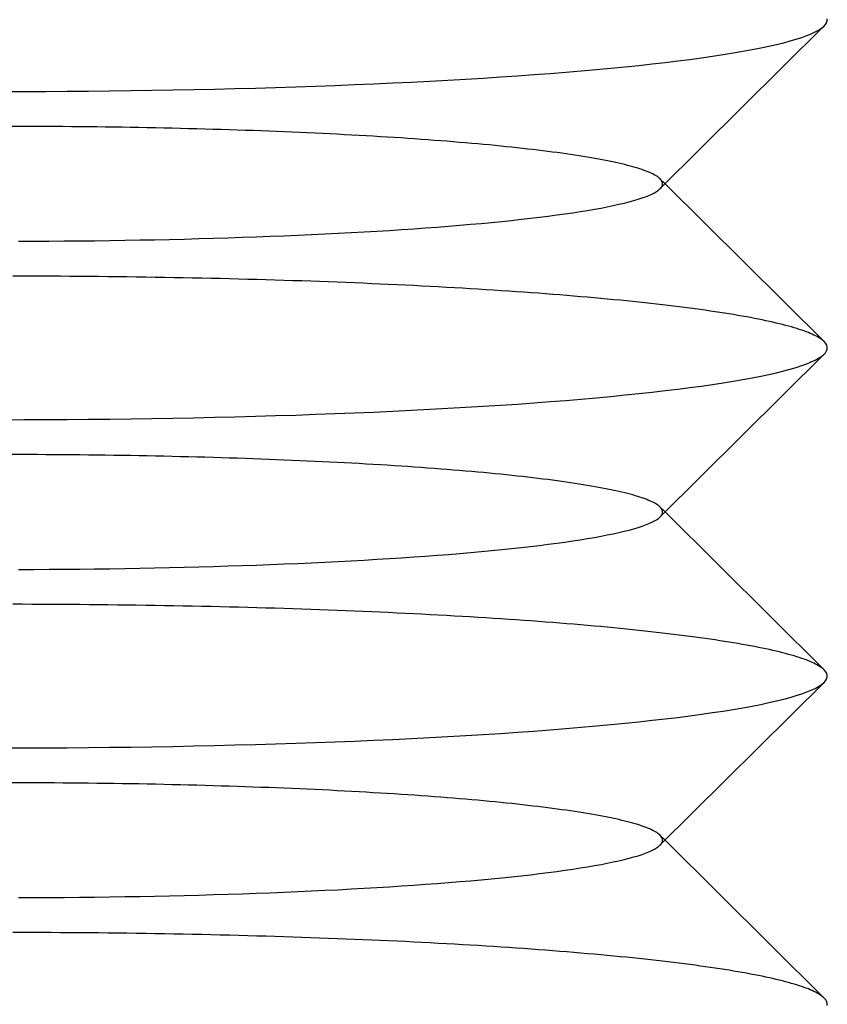
# Model space of a CAD drawing. Extents: x 189 to 952, y -601 to 61.
# Drawn here: x 822 to 827, y 24 to 30 of the extents above; entities that cross this region are included whole.
import ezdxf

# ---------------------------------------------------------------- set-up
doc = ezdxf.new("R2010")
doc.units = 0
doc.header["$LTSCALE"] = 10
doc.linetypes.add('HIDDEN', pattern=[0.375, 0.25, -0.125])
doc.layers.get('0').update_dxf_attribs({"linetype": 'CONTINUOUS'})
doc.layers.add('BEM', color=7, linetype='CONTINUOUS')

# ---------------------------------------------------------------- blocks, each defined once
blk = doc.blocks.new('A$C5B257145')
at = {"color": 3, "linetype": 'CONTINUOUS', "extrusion": (-2e-16, 1, -2e-16)}
for p, q in [((3.9847, 28.784), (4.9808, 29.7725)), ((4.0154, 28.8145), (4.9808, 27.8564)), ((3.9847, 26.7916), (4.9808, 27.7802)), ((4.0154, 26.8221), (4.9808, 25.864)), ((3.9847, 24.7992), (4.9808, 25.7878)), ((4.0154, 24.8297), (4.9808, 23.8716))]:
    blk.add_line(p, q, dxfattribs=at)
at = {"color": 1, "linetype": 'HIDDEN', "extrusion": (-2e-16, 1, -2e-16)}
for p, q in [((3.9847, 28.845), (4.0154, 28.8145)), ((3.9847, 26.8526), (4.0154, 26.8221)), ((3.9847, 24.8602), (4.0154, 24.8297))]:
    blk.add_line(p, q, dxfattribs=at)
at = {"color": 3, "linetype": 'CONTINUOUS'}
for points in [[(0, 29.3749, 0), (0.1295, 29.375, 0), (0.259, 29.3755, 0), (0.3883, 29.3762, 0), (0.5173, 29.3772, 0), (0.646, 29.3785, 0), (0.7742, 29.3802, 0), (0.902, 29.382, 0), (1.0291, 29.3842, 0), (1.1555, 29.3867, 0), (1.2812, 29.3894, 0), (1.406, 29.3925, 0), (1.5298, 29.3958, 0), (1.6526, 29.3994, 0), (1.7744, 29.4033, 0), (1.8949, 29.4074, 0), (2.0141, 29.4118, 0), (2.132, 29.4165, 0), (2.2485, 29.4214, 0), (2.3634, 29.4267, 0), (2.4768, 29.4321, 0), (2.5885, 29.4378, 0), (2.6985, 29.4438, 0), (2.8066, 29.45, 0), (2.9129, 29.4565, 0), (3.0172, 29.4632, 0), (3.1195, 29.4701, 0), (3.2197, 29.4773, 0), (3.3177, 29.4847, 0), (3.4135, 29.4923, 0), (3.5071, 29.5001, 0), (3.5982, 29.5081, 0), (3.6869, 29.5163, 0), (3.7732, 29.5247, 0), (3.8569, 29.5334, 0), (3.9381, 29.5422, 0), (4.0166, 29.5511, 0), (4.0924, 29.5603, 0), (4.1655, 29.5696, 0), (4.2357, 29.5791, 0), (4.3031, 29.5888, 0), (4.3677, 29.5986, 0), (4.4292, 29.6085, 0), (4.4879, 29.6186, 0), (4.5435, 29.6288, 0), (4.596, 29.6391, 0), (4.6455, 29.6495, 0), (4.6918, 29.6601, 0), (4.7351, 29.6707, 0), (4.7751, 29.6814, 0), (4.8119, 29.6923, 0), (4.8455, 29.7032, 0), (4.8758, 29.7142, 0), (4.9029, 29.7252, 0), (4.9266, 29.7363, 0), (4.9471, 29.7474, 0), (4.9642, 29.7586, 0), (4.978, 29.7699, 0), (4.9885, 29.7811, 0), (4.9956, 29.7924, 0), (4.9994, 29.8037, 0), (4.9998, 29.815, 0)], [(0.0927, 28.466, 0), (0.1853, 28.4662, 0), (0.2779, 28.4667, 0), (0.3703, 28.4674, 0), (0.4625, 28.4682, 0), (0.5544, 28.4692, 0), (0.6461, 28.4704, 0), (0.7374, 28.4718, 0), (0.8283, 28.4734, 0), (0.9187, 28.4752, 0), (1.0087, 28.4771, 0), (1.0981, 28.4793, 0), (1.1869, 28.4816, 0), (1.2752, 28.484, 0), (1.3627, 28.4867, 0), (1.4494, 28.4896, 0), (1.5354, 28.4926, 0), (1.6206, 28.4958, 0), (1.7049, 28.4991, 0), (1.7883, 28.5026, 0), (1.8707, 28.5063, 0), (1.9522, 28.5102, 0), (2.0326, 28.5142, 0), (2.1119, 28.5184, 0), (2.19, 28.5228, 0), (2.267, 28.5273, 0), (2.3427, 28.5319, 0), (2.4172, 28.5367, 0), (2.4904, 28.5417, 0), (2.5623, 28.5468, 0), (2.6328, 28.552, 0), (2.7019, 28.5574, 0), (2.7695, 28.5629, 0), (2.8356, 28.5686, 0), (2.9002, 28.5744, 0), (2.9633, 28.5803, 0), (3.0248, 28.5864, 0), (3.0846, 28.5925, 0), (3.1428, 28.5988, 0), (3.1993, 28.6052, 0), (3.2541, 28.6117, 0), (3.3071, 28.6184, 0), (3.3584, 28.6251, 0), (3.4078, 28.6319, 0), (3.4554, 28.6389, 0), (3.5012, 28.6459, 0), (3.5451, 28.653, 0), (3.5871, 28.6602, 0), (3.6271, 28.6675, 0), (3.6652, 28.6749, 0), (3.7014, 28.6823, 0), (3.7355, 28.6898, 0), (3.7676, 28.6974, 0), (3.7978, 28.705, 0), (3.8258, 28.7127, 0), (3.8519, 28.7205, 0), (3.8758, 28.7283, 0), (3.8977, 28.7361, 0), (3.9175, 28.744, 0), (3.9352, 28.752, 0), (3.9507, 28.7599, 0), (3.9642, 28.7679, 0), (3.9755, 28.7759, 0), (3.9847, 28.784, 0)], [(0, 27.3825, 0), (0.1295, 27.3827, 0), (0.259, 27.3831, 0), (0.3883, 27.3838, 0), (0.5173, 27.3848, 0), (0.646, 27.3862, 0), (0.7742, 27.3878, 0), (0.902, 27.3897, 0), (1.0291, 27.3918, 0), (1.1555, 27.3943, 0), (1.2812, 27.3971, 0), (1.406, 27.4001, 0), (1.5298, 27.4034, 0), (1.6526, 27.407, 0), (1.7744, 27.4109, 0), (1.8949, 27.415, 0), (2.0141, 27.4194, 0), (2.132, 27.4241, 0), (2.2485, 27.4291, 0), (2.3634, 27.4343, 0), (2.4768, 27.4397, 0), (2.5885, 27.4455, 0), (2.6985, 27.4514, 0), (2.8066, 27.4576, 0), (2.9129, 27.4641, 0), (3.0172, 27.4708, 0), (3.1195, 27.4777, 0), (3.2197, 27.4849, 0), (3.3177, 27.4923, 0), (3.4135, 27.4999, 0), (3.5071, 27.5077, 0), (3.5982, 27.5157, 0), (3.6869, 27.5239, 0), (3.7732, 27.5324, 0), (3.8569, 27.541, 0), (3.9381, 27.5498, 0), (4.0166, 27.5588, 0), (4.0924, 27.5679, 0), (4.1655, 27.5772, 0), (4.2357, 27.5867, 0), (4.3031, 27.5964, 0), (4.3677, 27.6062, 0), (4.4292, 27.6161, 0), (4.4879, 27.6262, 0), (4.5435, 27.6364, 0), (4.596, 27.6467, 0), (4.6455, 27.6571, 0), (4.6918, 27.6677, 0), (4.7351, 27.6783, 0), (4.7751, 27.6891, 0), (4.8119, 27.6999, 0), (4.8455, 27.7108, 0), (4.8758, 27.7218, 0), (4.9029, 27.7328, 0), (4.9266, 27.7439, 0), (4.9471, 27.7551, 0), (4.9642, 27.7662, 0), (4.978, 27.7775, 0), (4.9885, 27.7887, 0), (4.9956, 27.8, 0), (4.9994, 27.8113, 0), (4.9998, 27.8226, 0), (4.9968, 27.8339, 0), (4.9905, 27.8452, 0), (4.9808, 27.8564, 0)], [(0.0927, 26.4736, 0), (0.1853, 26.4738, 0), (0.2779, 26.4743, 0), (0.3703, 26.475, 0), (0.4625, 26.4758, 0), (0.5544, 26.4768, 0), (0.6461, 26.478, 0), (0.7374, 26.4794, 0), (0.8283, 26.481, 0), (0.9187, 26.4828, 0), (1.0087, 26.4847, 0), (1.0981, 26.4869, 0), (1.1869, 26.4892, 0), (1.2752, 26.4917, 0), (1.3627, 26.4943, 0), (1.4494, 26.4972, 0), (1.5354, 26.5002, 0), (1.6206, 26.5034, 0), (1.7049, 26.5067, 0), (1.7883, 26.5103, 0), (1.8707, 26.5139, 0), (1.9522, 26.5178, 0), (2.0326, 26.5218, 0), (2.1119, 26.526, 0), (2.19, 26.5304, 0), (2.267, 26.5349, 0), (2.3427, 26.5395, 0), (2.4172, 26.5443, 0), (2.4904, 26.5493, 0), (2.5623, 26.5544, 0), (2.6328, 26.5596, 0), (2.7019, 26.565, 0), (2.7695, 26.5705, 0), (2.8356, 26.5762, 0), (2.9002, 26.582, 0), (2.9633, 26.5879, 0), (3.0248, 26.594, 0), (3.0846, 26.6001, 0), (3.1428, 26.6064, 0), (3.1993, 26.6128, 0), (3.2541, 26.6194, 0), (3.3071, 26.626, 0), (3.3584, 26.6327, 0), (3.4078, 26.6395, 0), (3.4554, 26.6465, 0), (3.5012, 26.6535, 0), (3.5451, 26.6606, 0), (3.5871, 26.6678, 0), (3.6271, 26.6751, 0), (3.6652, 26.6825, 0), (3.7014, 26.6899, 0), (3.7355, 26.6974, 0), (3.7676, 26.705, 0), (3.7978, 26.7126, 0), (3.8258, 26.7203, 0), (3.8519, 26.7281, 0), (3.8758, 26.7359, 0), (3.8977, 26.7438, 0), (3.9175, 26.7516, 0), (3.9352, 26.7596, 0), (3.9507, 26.7675, 0), (3.9642, 26.7755, 0), (3.9755, 26.7836, 0), (3.9847, 26.7916, 0)], [(0, 25.3901, 0), (0.1295, 25.3903, 0), (0.259, 25.3907, 0), (0.3883, 25.3914, 0), (0.5173, 25.3925, 0), (0.646, 25.3938, 0), (0.7742, 25.3954, 0), (0.902, 25.3973, 0), (1.0291, 25.3994, 0), (1.1555, 25.4019, 0), (1.2812, 25.4047, 0), (1.406, 25.4077, 0), (1.5298, 25.411, 0), (1.6526, 25.4146, 0), (1.7744, 25.4185, 0), (1.8949, 25.4226, 0), (2.0141, 25.427, 0), (2.132, 25.4317, 0), (2.2485, 25.4367, 0), (2.3634, 25.4419, 0), (2.4768, 25.4473, 0), (2.5885, 25.4531, 0), (2.6985, 25.459, 0), (2.8066, 25.4652, 0), (2.9129, 25.4717, 0), (3.0172, 25.4784, 0), (3.1195, 25.4853, 0), (3.2197, 25.4925, 0), (3.3177, 25.4999, 0), (3.4135, 25.5075, 0), (3.5071, 25.5153, 0), (3.5982, 25.5233, 0), (3.6869, 25.5315, 0), (3.7732, 25.54, 0), (3.8569, 25.5486, 0), (3.9381, 25.5574, 0), (4.0166, 25.5664, 0), (4.0924, 25.5755, 0), (4.1655, 25.5849, 0), (4.2357, 25.5943, 0), (4.3031, 25.604, 0), (4.3677, 25.6138, 0), (4.4292, 25.6237, 0), (4.4879, 25.6338, 0), (4.5435, 25.644, 0), (4.596, 25.6543, 0), (4.6455, 25.6647, 0), (4.6918, 25.6753, 0), (4.7351, 25.6859, 0), (4.7751, 25.6967, 0), (4.8119, 25.7075, 0), (4.8455, 25.7184, 0), (4.8758, 25.7294, 0), (4.9029, 25.7404, 0), (4.9266, 25.7515, 0), (4.9471, 25.7627, 0), (4.9642, 25.7739, 0), (4.978, 25.7851, 0), (4.9885, 25.7963, 0), (4.9956, 25.8076, 0), (4.9994, 25.8189, 0), (4.9998, 25.8302, 0), (4.9968, 25.8415, 0), (4.9905, 25.8528, 0), (4.9808, 25.864, 0)], [(0.0927, 24.4812, 0), (0.1853, 24.4815, 0), (0.2779, 24.4819, 0), (0.3703, 24.4826, 0), (0.4625, 24.4834, 0), (0.5544, 24.4844, 0), (0.6461, 24.4857, 0), (0.7374, 24.4871, 0), (0.8283, 24.4886, 0), (0.9187, 24.4904, 0), (1.0087, 24.4923, 0), (1.0981, 24.4945, 0), (1.1869, 24.4968, 0), (1.2752, 24.4993, 0), (1.3627, 24.5019, 0), (1.4494, 24.5048, 0), (1.5354, 24.5078, 0), (1.6206, 24.511, 0), (1.7049, 24.5143, 0), (1.7883, 24.5179, 0), (1.8707, 24.5216, 0), (1.9522, 24.5254, 0), (2.0326, 24.5294, 0), (2.1119, 24.5336, 0), (2.19, 24.538, 0), (2.267, 24.5425, 0), (2.3427, 24.5471, 0), (2.4172, 24.5519, 0), (2.4904, 24.5569, 0), (2.5623, 24.562, 0), (2.6328, 24.5672, 0), (2.7019, 24.5726, 0), (2.7695, 24.5782, 0), (2.8356, 24.5838, 0), (2.9002, 24.5896, 0), (2.9633, 24.5955, 0), (3.0248, 24.6016, 0), (3.0846, 24.6078, 0), (3.1428, 24.614, 0), (3.1993, 24.6204, 0), (3.2541, 24.627, 0), (3.3071, 24.6336, 0), (3.3584, 24.6403, 0), (3.4078, 24.6472, 0), (3.4554, 24.6541, 0), (3.5012, 24.6611, 0), (3.5451, 24.6682, 0), (3.5871, 24.6754, 0), (3.6271, 24.6827, 0), (3.6652, 24.6901, 0), (3.7014, 24.6975, 0), (3.7355, 24.705, 0), (3.7676, 24.7126, 0), (3.7978, 24.7203, 0), (3.8258, 24.728, 0), (3.8519, 24.7357, 0), (3.8758, 24.7435, 0), (3.8977, 24.7514, 0), (3.9175, 24.7593, 0), (3.9352, 24.7672, 0), (3.9507, 24.7751, 0), (3.9642, 24.7831, 0), (3.9755, 24.7912, 0), (3.9847, 24.7992, 0)], [(4.9994, 23.8265, 0), (4.9998, 23.8378, 0), (4.9968, 23.8491, 0), (4.9905, 23.8604, 0), (4.9808, 23.8716, 0)]]:
    blk.add_polyline3d(points, dxfattribs=at)
at = {"color": 1, "linetype": 'HIDDEN'}
for points in [[(3.9847, 28.784, 0), (3.9889, 28.7885, 0), (3.9924, 28.793, 0), (3.9952, 28.7975, 0), (3.9974, 28.802, 0), (3.999, 28.8065, 0), (3.9998, 28.811, 0), (4, 28.8156, 0), (3.9995, 28.8201, 0), (3.9983, 28.8246, 0), (3.9965, 28.8291, 0), (3.994, 28.8336, 0), (3.9908, 28.8381, 0), (3.9869, 28.8426, 0), (3.9824, 28.8471, 0), (3.9772, 28.8516, 0), (3.9714, 28.8561, 0), (3.9649, 28.8606, 0), (3.9577, 28.8651, 0), (3.9498, 28.8695, 0), (3.9413, 28.874, 0), (3.9321, 28.8784, 0), (3.9223, 28.8829, 0), (3.9118, 28.8873, 0), (3.9006, 28.8917, 0), (3.8888, 28.8961, 0), (3.8764, 28.9005, 0), (3.8633, 28.9049, 0), (3.8495, 28.9092, 0), (3.8351, 28.9135, 0), (3.8201, 28.9179, 0), (3.8044, 28.9222, 0), (3.788, 28.9265, 0), (3.7711, 28.9307, 0), (3.7535, 28.935, 0), (3.7353, 28.9392, 0), (3.7164, 28.9434, 0), (3.6969, 28.9476, 0), (3.6768, 28.9518, 0), (3.6561, 28.9559, 0), (3.6348, 28.96, 0), (3.6128, 28.9641, 0), (3.5903, 28.9682, 0), (3.5671, 28.9722, 0), (3.5434, 28.9762, 0), (3.5191, 28.9802, 0), (3.4941, 28.9842, 0), (3.4686, 28.9881, 0), (3.4425, 28.992, 0), (3.4158, 28.9959, 0), (3.3886, 28.9997, 0), (3.3607, 29.0035, 0), (3.3324, 29.0073, 0), (3.3034, 29.0111, 0), (3.2739, 29.0148, 0), (3.2439, 29.0185, 0), (3.2133, 29.0221, 0), (3.1821, 29.0257, 0), (3.1505, 29.0293, 0), (3.1183, 29.0328, 0), (3.0856, 29.0363, 0), (3.0523, 29.0398, 0), (3.0186, 29.0432, 0), (2.9843, 29.0466, 0), (2.9496, 29.05, 0), (2.9143, 29.0533, 0), (2.8786, 29.0565, 0), (2.8423, 29.0598, 0), (2.8056, 29.063, 0), (2.7685, 29.0661, 0), (2.7308, 29.0692, 0), (2.6927, 29.0723, 0), (2.6542, 29.0753, 0), (2.6152, 29.0783, 0), (2.5758, 29.0812, 0), (2.5359, 29.0841, 0), (2.4956, 29.0869, 0), (2.4549, 29.0897, 0), (2.4138, 29.0925, 0), (2.3722, 29.0952, 0), (2.3303, 29.0978, 0), (2.288, 29.1004, 0), (2.2453, 29.103, 0), (2.2022, 29.1055, 0), (2.1588, 29.108, 0), (2.115, 29.1104, 0), (2.0708, 29.1127, 0), (2.0263, 29.1151, 0), (1.9814, 29.1173, 0), (1.9363, 29.1195, 0), (1.8907, 29.1217, 0), (1.8449, 29.1238, 0), (1.7988, 29.1259, 0), (1.7523, 29.1279, 0), (1.7056, 29.1298, 0), (1.6586, 29.1317, 0), (1.6113, 29.1336, 0), (1.5637, 29.1354, 0), (1.5159, 29.1371, 0), (1.4678, 29.1388, 0), (1.4195, 29.1404, 0), (1.3709, 29.142, 0), (1.3221, 29.1435, 0), (1.2731, 29.145, 0), (1.2239, 29.1464, 0), (1.1744, 29.1477, 0), (1.1248, 29.149, 0), (1.0749, 29.1503, 0), (1.0249, 29.1515, 0), (0.9748, 29.1526, 0), (0.9244, 29.1537, 0), (0.8739, 29.1547, 0), (0.8233, 29.1556, 0), (0.7725, 29.1565, 0), (0.7216, 29.1574, 0), (0.6705, 29.1582, 0), (0.6194, 29.1589, 0), (0.5681, 29.1596, 0), (0.5168, 29.1602, 0), (0.4654, 29.1607, 0), (0.4139, 29.1612, 0), (0.3623, 29.1617, 0), (0.3106, 29.1621, 0), (0.2589, 29.1624, 0), (0.2072, 29.1626, 0), (0.1554, 29.1628, 0), (0.1036, 29.163, 0), (0.0518, 29.1631, 0)], [(4.9808, 27.8564, 0), (4.9754, 27.8614, 0), (4.9694, 27.8665, 0), (4.9626, 27.8715, 0), (4.9552, 27.8765, 0), (4.9471, 27.8815, 0), (4.9384, 27.8865, 0), (4.929, 27.8915, 0), (4.9189, 27.8964, 0), (4.9082, 27.9014, 0), (4.8968, 27.9063, 0), (4.8848, 27.9113, 0), (4.8721, 27.9162, 0), (4.8588, 27.9211, 0), (4.8448, 27.926, 0), (4.8301, 27.9309, 0), (4.8148, 27.9358, 0), (4.7989, 27.9406, 0), (4.7823, 27.9455, 0), (4.7651, 27.9503, 0), (4.7472, 27.9551, 0), (4.7287, 27.9599, 0), (4.7096, 27.9646, 0), (4.6898, 27.9694, 0), (4.6694, 27.9741, 0), (4.6483, 27.9788, 0), (4.6267, 27.9835, 0), (4.6044, 27.9882, 0), (4.5815, 27.9928, 0), (4.558, 27.9974, 0), (4.5339, 28.002, 0), (4.5091, 28.0066, 0), (4.4838, 28.0111, 0), (4.4579, 28.0156, 0), (4.4313, 28.0201, 0), (4.4042, 28.0246, 0), (4.3765, 28.029, 0), (4.3482, 28.0334, 0), (4.3193, 28.0378, 0), (4.2898, 28.0422, 0), (4.2598, 28.0465, 0), (4.2291, 28.0508, 0), (4.1979, 28.055, 0), (4.1662, 28.0592, 0), (4.1339, 28.0634, 0), (4.101, 28.0676, 0), (4.0676, 28.0717, 0), (4.0336, 28.0758, 0), (3.9991, 28.0799, 0), (3.9641, 28.0839, 0), (3.9285, 28.0879, 0), (3.8924, 28.0918, 0), (3.8558, 28.0957, 0), (3.8186, 28.0996, 0), (3.781, 28.1034, 0), (3.7428, 28.1072, 0), (3.7041, 28.111, 0), (3.665, 28.1147, 0), (3.6253, 28.1184, 0), (3.5852, 28.122, 0), (3.5445, 28.1256, 0), (3.5034, 28.1292, 0), (3.4619, 28.1327, 0), (3.4198, 28.1362, 0), (3.3773, 28.1396, 0), (3.3344, 28.143, 0), (3.291, 28.1464, 0), (3.2471, 28.1497, 0), (3.2029, 28.1529, 0), (3.1582, 28.1561, 0), (3.113, 28.1593, 0), (3.0675, 28.1624, 0), (3.0215, 28.1655, 0), (2.9752, 28.1685, 0), (2.9284, 28.1715, 0), (2.8813, 28.1744, 0), (2.8337, 28.1773, 0), (2.7858, 28.1802, 0), (2.7375, 28.1829, 0), (2.6888, 28.1857, 0), (2.6398, 28.1884, 0), (2.5904, 28.191, 0), (2.5407, 28.1936, 0), (2.4906, 28.1962, 0), (2.4402, 28.1986, 0), (2.3895, 28.2011, 0), (2.3384, 28.2035, 0), (2.2871, 28.2058, 0), (2.2354, 28.2081, 0), (2.1834, 28.2103, 0), (2.1312, 28.2125, 0), (2.0786, 28.2146, 0), (2.0258, 28.2167, 0), (1.9727, 28.2187, 0), (1.9193, 28.2207, 0), (1.8657, 28.2226, 0), (1.8118, 28.2244, 0), (1.7577, 28.2263, 0), (1.7033, 28.228, 0), (1.6487, 28.2297, 0), (1.5939, 28.2313, 0), (1.5389, 28.2329, 0), (1.4837, 28.2344, 0), (1.4283, 28.2359, 0), (1.3726, 28.2373, 0), (1.3168, 28.2387, 0), (1.2609, 28.24, 0), (1.2047, 28.2412, 0), (1.1484, 28.2424, 0), (1.0919, 28.2435, 0), (1.0353, 28.2446, 0), (0.9786, 28.2456, 0), (0.9217, 28.2466, 0), (0.8647, 28.2475, 0), (0.8076, 28.2483, 0), (0.7503, 28.2491, 0), (0.693, 28.2499, 0), (0.6356, 28.2505, 0), (0.5781, 28.2511, 0), (0.5205, 28.2517, 0), (0.4628, 28.2522, 0), (0.4051, 28.2526, 0), (0.3473, 28.253, 0), (0.2895, 28.2533, 0), (0.2317, 28.2536, 0), (0.1738, 28.2538, 0), (0.1159, 28.2539, 0), (0.0579, 28.254, 0)], [(3.9847, 26.7916, 0), (3.9889, 26.7961, 0), (3.9924, 26.8006, 0), (3.9952, 26.8051, 0), (3.9974, 26.8096, 0), (3.999, 26.8141, 0), (3.9998, 26.8187, 0), (4, 26.8232, 0), (3.9995, 26.8277, 0), (3.9983, 26.8322, 0), (3.9965, 26.8367, 0), (3.994, 26.8412, 0), (3.9908, 26.8457, 0), (3.9869, 26.8502, 0), (3.9824, 26.8547, 0), (3.9772, 26.8592, 0), (3.9714, 26.8637, 0), (3.9649, 26.8682, 0), (3.9577, 26.8727, 0), (3.9498, 26.8771, 0), (3.9413, 26.8816, 0), (3.9321, 26.886, 0), (3.9223, 26.8905, 0), (3.9118, 26.8949, 0), (3.9006, 26.8993, 0), (3.8888, 26.9037, 0), (3.8764, 26.9081, 0), (3.8633, 26.9125, 0), (3.8495, 26.9168, 0), (3.8351, 26.9212, 0), (3.8201, 26.9255, 0), (3.8044, 26.9298, 0), (3.788, 26.9341, 0), (3.7711, 26.9383, 0), (3.7535, 26.9426, 0), (3.7353, 26.9468, 0), (3.7164, 26.951, 0), (3.6969, 26.9552, 0), (3.6768, 26.9594, 0), (3.6561, 26.9635, 0), (3.6348, 26.9676, 0), (3.6128, 26.9717, 0), (3.5903, 26.9758, 0), (3.5671, 26.9798, 0), (3.5434, 26.9838, 0), (3.5191, 26.9878, 0), (3.4941, 26.9918, 0), (3.4686, 26.9957, 0), (3.4425, 26.9996, 0), (3.4158, 27.0035, 0), (3.3886, 27.0073, 0), (3.3607, 27.0111, 0), (3.3324, 27.0149, 0), (3.3034, 27.0187, 0), (3.2739, 27.0224, 0), (3.2439, 27.0261, 0), (3.2133, 27.0297, 0), (3.1821, 27.0333, 0), (3.1505, 27.0369, 0), (3.1183, 27.0404, 0), (3.0856, 27.0439, 0), (3.0523, 27.0474, 0), (3.0186, 27.0508, 0), (2.9843, 27.0542, 0), (2.9496, 27.0576, 0), (2.9143, 27.0609, 0), (2.8786, 27.0642, 0), (2.8423, 27.0674, 0), (2.8056, 27.0706, 0), (2.7685, 27.0737, 0), (2.7308, 27.0768, 0), (2.6927, 27.0799, 0), (2.6542, 27.0829, 0), (2.6152, 27.0859, 0), (2.5758, 27.0888, 0), (2.5359, 27.0917, 0), (2.4956, 27.0945, 0), (2.4549, 27.0973, 0), (2.4138, 27.1001, 0), (2.3722, 27.1028, 0), (2.3303, 27.1054, 0), (2.288, 27.1081, 0), (2.2453, 27.1106, 0), (2.2022, 27.1131, 0), (2.1588, 27.1156, 0), (2.115, 27.118, 0), (2.0708, 27.1204, 0), (2.0263, 27.1227, 0), (1.9814, 27.1249, 0), (1.9363, 27.1271, 0), (1.8907, 27.1293, 0), (1.8449, 27.1314, 0), (1.7988, 27.1335, 0), (1.7523, 27.1355, 0), (1.7056, 27.1374, 0), (1.6586, 27.1393, 0), (1.6113, 27.1412, 0), (1.5637, 27.143, 0), (1.5159, 27.1447, 0), (1.4678, 27.1464, 0), (1.4195, 27.148, 0), (1.3709, 27.1496, 0), (1.3221, 27.1511, 0), (1.2731, 27.1526, 0), (1.2239, 27.154, 0), (1.1744, 27.1553, 0), (1.1248, 27.1566, 0), (1.0749, 27.1579, 0), (1.0249, 27.1591, 0), (0.9748, 27.1602, 0), (0.9244, 27.1613, 0), (0.8739, 27.1623, 0), (0.8233, 27.1633, 0), (0.7725, 27.1642, 0), (0.7216, 27.165, 0), (0.6705, 27.1658, 0), (0.6194, 27.1665, 0), (0.5681, 27.1672, 0), (0.5168, 27.1678, 0), (0.4654, 27.1683, 0), (0.4139, 27.1688, 0), (0.3623, 27.1693, 0), (0.3106, 27.1697, 0), (0.2589, 27.17, 0), (0.2072, 27.1702, 0), (0.1554, 27.1705, 0), (0.1036, 27.1706, 0), (0.0518, 27.1707, 0)], [(4.9808, 25.864, 0), (4.9754, 25.8691, 0), (4.9694, 25.8741, 0), (4.9626, 25.8791, 0), (4.9552, 25.8841, 0), (4.9471, 25.8891, 0), (4.9384, 25.8941, 0), (4.929, 25.8991, 0), (4.9189, 25.904, 0), (4.9082, 25.909, 0), (4.8968, 25.914, 0), (4.8848, 25.9189, 0), (4.8721, 25.9238, 0), (4.8588, 25.9287, 0), (4.8448, 25.9336, 0), (4.8301, 25.9385, 0), (4.8148, 25.9434, 0), (4.7989, 25.9482, 0), (4.7823, 25.9531, 0), (4.7651, 25.9579, 0), (4.7472, 25.9627, 0), (4.7287, 25.9675, 0), (4.7096, 25.9723, 0), (4.6898, 25.977, 0), (4.6694, 25.9817, 0), (4.6483, 25.9864, 0), (4.6267, 25.9911, 0), (4.6044, 25.9958, 0), (4.5815, 26.0004, 0), (4.558, 26.005, 0), (4.5339, 26.0096, 0), (4.5091, 26.0142, 0), (4.4838, 26.0187, 0), (4.4579, 26.0232, 0), (4.4313, 26.0277, 0), (4.4042, 26.0322, 0), (4.3765, 26.0366, 0), (4.3482, 26.041, 0), (4.3193, 26.0454, 0), (4.2898, 26.0498, 0), (4.2598, 26.0541, 0), (4.2291, 26.0584, 0), (4.1979, 26.0626, 0), (4.1662, 26.0668, 0), (4.1339, 26.071, 0), (4.101, 26.0752, 0), (4.0676, 26.0793, 0), (4.0336, 26.0834, 0), (3.9991, 26.0875, 0), (3.9641, 26.0915, 0), (3.9285, 26.0955, 0), (3.8924, 26.0994, 0), (3.8558, 26.1033, 0), (3.8186, 26.1072, 0), (3.781, 26.111, 0), (3.7428, 26.1148, 0), (3.7041, 26.1186, 0), (3.665, 26.1223, 0), (3.6253, 26.126, 0), (3.5852, 26.1297, 0), (3.5445, 26.1333, 0), (3.5034, 26.1368, 0), (3.4619, 26.1403, 0), (3.4198, 26.1438, 0), (3.3773, 26.1472, 0), (3.3344, 26.1506, 0), (3.291, 26.154, 0), (3.2471, 26.1573, 0), (3.2029, 26.1605, 0), (3.1582, 26.1637, 0), (3.113, 26.1669, 0), (3.0675, 26.17, 0), (3.0215, 26.1731, 0), (2.9752, 26.1761, 0), (2.9284, 26.1791, 0), (2.8813, 26.182, 0), (2.8337, 26.1849, 0), (2.7858, 26.1878, 0), (2.7375, 26.1906, 0), (2.6888, 26.1933, 0), (2.6398, 26.196, 0), (2.5904, 26.1986, 0), (2.5407, 26.2012, 0), (2.4906, 26.2038, 0), (2.4402, 26.2063, 0), (2.3895, 26.2087, 0), (2.3384, 26.2111, 0), (2.2871, 26.2134, 0), (2.2354, 26.2157, 0), (2.1834, 26.2179, 0), (2.1312, 26.2201, 0), (2.0786, 26.2222, 0), (2.0258, 26.2243, 0), (1.9727, 26.2263, 0), (1.9193, 26.2283, 0), (1.8657, 26.2302, 0), (1.8118, 26.2321, 0), (1.7577, 26.2339, 0), (1.7033, 26.2356, 0), (1.6487, 26.2373, 0), (1.5939, 26.2389, 0), (1.5389, 26.2405, 0), (1.4837, 26.242, 0), (1.4283, 26.2435, 0), (1.3726, 26.2449, 0), (1.3168, 26.2463, 0), (1.2609, 26.2476, 0), (1.2047, 26.2488, 0), (1.1484, 26.25, 0), (1.0919, 26.2512, 0), (1.0353, 26.2522, 0), (0.9786, 26.2532, 0), (0.9217, 26.2542, 0), (0.8647, 26.2551, 0), (0.8076, 26.256, 0), (0.7503, 26.2567, 0), (0.693, 26.2575, 0), (0.6356, 26.2581, 0), (0.5781, 26.2588, 0), (0.5205, 26.2593, 0), (0.4628, 26.2598, 0), (0.4051, 26.2602, 0), (0.3473, 26.2606, 0), (0.2895, 26.2609, 0), (0.2317, 26.2612, 0), (0.1738, 26.2614, 0), (0.1159, 26.2616, 0), (0.0579, 26.2616, 0)], [(3.9847, 24.7992, 0), (3.9889, 24.8037, 0), (3.9924, 24.8082, 0), (3.9952, 24.8127, 0), (3.9974, 24.8172, 0), (3.999, 24.8217, 0), (3.9998, 24.8263, 0), (4, 24.8308, 0), (3.9995, 24.8353, 0), (3.9983, 24.8398, 0), (3.9965, 24.8443, 0), (3.994, 24.8488, 0), (3.9908, 24.8533, 0), (3.9869, 24.8579, 0), (3.9824, 24.8624, 0), (3.9772, 24.8668, 0), (3.9714, 24.8713, 0), (3.9649, 24.8758, 0), (3.9577, 24.8803, 0), (3.9498, 24.8848, 0), (3.9413, 24.8892, 0), (3.9321, 24.8937, 0), (3.9223, 24.8981, 0), (3.9118, 24.9025, 0), (3.9006, 24.9069, 0), (3.8888, 24.9113, 0), (3.8764, 24.9157, 0), (3.8633, 24.9201, 0), (3.8495, 24.9244, 0), (3.8351, 24.9288, 0), (3.8201, 24.9331, 0), (3.8044, 24.9374, 0), (3.788, 24.9417, 0), (3.7711, 24.9459, 0), (3.7535, 24.9502, 0), (3.7353, 24.9544, 0), (3.7164, 24.9586, 0), (3.6969, 24.9628, 0), (3.6768, 24.967, 0), (3.6561, 24.9711, 0), (3.6348, 24.9752, 0), (3.6128, 24.9793, 0), (3.5903, 24.9834, 0), (3.5671, 24.9874, 0), (3.5434, 24.9915, 0), (3.5191, 24.9954, 0), (3.4941, 24.9994, 0), (3.4686, 25.0033, 0), (3.4425, 25.0072, 0), (3.4158, 25.0111, 0), (3.3886, 25.0149, 0), (3.3607, 25.0188, 0), (3.3324, 25.0225, 0), (3.3034, 25.0263, 0), (3.2739, 25.03, 0), (3.2439, 25.0337, 0), (3.2133, 25.0373, 0), (3.1821, 25.0409, 0), (3.1505, 25.0445, 0), (3.1183, 25.048, 0), (3.0856, 25.0516, 0), (3.0523, 25.055, 0), (3.0186, 25.0584, 0), (2.9843, 25.0618, 0), (2.9496, 25.0652, 0), (2.9143, 25.0685, 0), (2.8786, 25.0718, 0), (2.8423, 25.075, 0), (2.8056, 25.0782, 0), (2.7685, 25.0813, 0), (2.7308, 25.0844, 0), (2.6927, 25.0875, 0), (2.6542, 25.0905, 0), (2.6152, 25.0935, 0), (2.5758, 25.0964, 0), (2.5359, 25.0993, 0), (2.4956, 25.1022, 0), (2.4549, 25.1049, 0), (2.4138, 25.1077, 0), (2.3722, 25.1104, 0), (2.3303, 25.1131, 0), (2.288, 25.1157, 0), (2.2453, 25.1182, 0), (2.2022, 25.1207, 0), (2.1588, 25.1232, 0), (2.115, 25.1256, 0), (2.0708, 25.128, 0), (2.0263, 25.1303, 0), (1.9814, 25.1325, 0), (1.9363, 25.1348, 0), (1.8907, 25.1369, 0), (1.8449, 25.139, 0), (1.7988, 25.1411, 0), (1.7523, 25.1431, 0), (1.7056, 25.145, 0), (1.6586, 25.1469, 0), (1.6113, 25.1488, 0), (1.5637, 25.1506, 0), (1.5159, 25.1523, 0), (1.4678, 25.154, 0), (1.4195, 25.1556, 0), (1.3709, 25.1572, 0), (1.3221, 25.1587, 0), (1.2731, 25.1602, 0), (1.2239, 25.1616, 0), (1.1744, 25.163, 0), (1.1248, 25.1643, 0), (1.0749, 25.1655, 0), (1.0249, 25.1667, 0), (0.9748, 25.1678, 0), (0.9244, 25.1689, 0), (0.8739, 25.1699, 0), (0.8233, 25.1709, 0), (0.7725, 25.1718, 0), (0.7216, 25.1726, 0), (0.6705, 25.1734, 0), (0.6194, 25.1741, 0), (0.5681, 25.1748, 0), (0.5168, 25.1754, 0), (0.4654, 25.176, 0), (0.4139, 25.1765, 0), (0.3623, 25.1769, 0), (0.3106, 25.1773, 0), (0.2589, 25.1776, 0), (0.2072, 25.1779, 0), (0.1554, 25.1781, 0), (0.1036, 25.1782, 0), (0.0518, 25.1783, 0)], [(4.9808, 23.8716, 0), (4.9754, 23.8767, 0), (4.9694, 23.8817, 0), (4.9626, 23.8867, 0), (4.9552, 23.8917, 0), (4.9471, 23.8967, 0), (4.9384, 23.9017, 0), (4.929, 23.9067, 0), (4.9189, 23.9117, 0), (4.9082, 23.9166, 0), (4.8968, 23.9216, 0), (4.8848, 23.9265, 0), (4.8721, 23.9314, 0), (4.8588, 23.9363, 0), (4.8448, 23.9412, 0), (4.8301, 23.9461, 0), (4.8148, 23.951, 0), (4.7989, 23.9559, 0), (4.7823, 23.9607, 0), (4.7651, 23.9655, 0), (4.7472, 23.9703, 0), (4.7287, 23.9751, 0), (4.7096, 23.9799, 0), (4.6898, 23.9846, 0), (4.6694, 23.9893, 0), (4.6483, 23.994, 0), (4.6267, 23.9987, 0), (4.6044, 24.0034, 0), (4.5815, 24.008, 0), (4.558, 24.0126, 0), (4.5339, 24.0172, 0), (4.5091, 24.0218, 0), (4.4838, 24.0263, 0), (4.4579, 24.0309, 0), (4.4313, 24.0353, 0), (4.4042, 24.0398, 0), (4.3765, 24.0442, 0), (4.3482, 24.0487, 0), (4.3193, 24.053, 0), (4.2898, 24.0574, 0), (4.2598, 24.0617, 0), (4.2291, 24.066, 0), (4.1979, 24.0702, 0), (4.1662, 24.0745, 0), (4.1339, 24.0786, 0), (4.101, 24.0828, 0), (4.0676, 24.0869, 0), (4.0336, 24.091, 0), (3.9991, 24.0951, 0), (3.9641, 24.0991, 0), (3.9285, 24.1031, 0), (3.8924, 24.107, 0), (3.8558, 24.1109, 0), (3.8186, 24.1148, 0), (3.781, 24.1187, 0), (3.7428, 24.1225, 0), (3.7041, 24.1262, 0), (3.665, 24.1299, 0), (3.6253, 24.1336, 0), (3.5852, 24.1373, 0), (3.5445, 24.1409, 0), (3.5034, 24.1444, 0), (3.4619, 24.1479, 0), (3.4198, 24.1514, 0), (3.3773, 24.1548, 0), (3.3344, 24.1582, 0), (3.291, 24.1616, 0), (3.2471, 24.1649, 0), (3.2029, 24.1681, 0), (3.1582, 24.1714, 0), (3.113, 24.1745, 0), (3.0675, 24.1776, 0), (3.0215, 24.1807, 0), (2.9752, 24.1837, 0), (2.9284, 24.1867, 0), (2.8813, 24.1897, 0), (2.8337, 24.1925, 0), (2.7858, 24.1954, 0), (2.7375, 24.1982, 0), (2.6888, 24.2009, 0), (2.6398, 24.2036, 0), (2.5904, 24.2062, 0), (2.5407, 24.2088, 0), (2.4906, 24.2114, 0), (2.4402, 24.2139, 0), (2.3895, 24.2163, 0), (2.3384, 24.2187, 0), (2.2871, 24.221, 0), (2.2354, 24.2233, 0), (2.1834, 24.2255, 0), (2.1312, 24.2277, 0), (2.0786, 24.2298, 0), (2.0258, 24.2319, 0), (1.9727, 24.2339, 0), (1.9193, 24.2359, 0), (1.8657, 24.2378, 0), (1.8118, 24.2397, 0), (1.7577, 24.2415, 0), (1.7033, 24.2432, 0), (1.6487, 24.2449, 0), (1.5939, 24.2466, 0), (1.5389, 24.2481, 0), (1.4837, 24.2497, 0), (1.4283, 24.2511, 0), (1.3726, 24.2525, 0), (1.3168, 24.2539, 0), (1.2609, 24.2552, 0), (1.2047, 24.2564, 0), (1.1484, 24.2576, 0), (1.0919, 24.2588, 0), (1.0353, 24.2598, 0), (0.9786, 24.2609, 0), (0.9217, 24.2618, 0), (0.8647, 24.2627, 0), (0.8076, 24.2636, 0), (0.7503, 24.2644, 0), (0.693, 24.2651, 0), (0.6356, 24.2658, 0), (0.5781, 24.2664, 0), (0.5205, 24.2669, 0), (0.4628, 24.2674, 0), (0.4051, 24.2679, 0), (0.3473, 24.2682, 0), (0.2895, 24.2686, 0), (0.2317, 24.2688, 0), (0.1738, 24.269, 0), (0.1159, 24.2692, 0), (0.0579, 24.2693, 0)]]:
    blk.add_polyline3d(points, dxfattribs=at)

msp = doc.modelspace()

# ---------------------------------------------------------------- block references
at = {"layer": 'BEM'}
msp.add_blockref('A$C5B257145', (821.8449, 0), dxfattribs=at)

doc.saveas('drawing.dxf')
